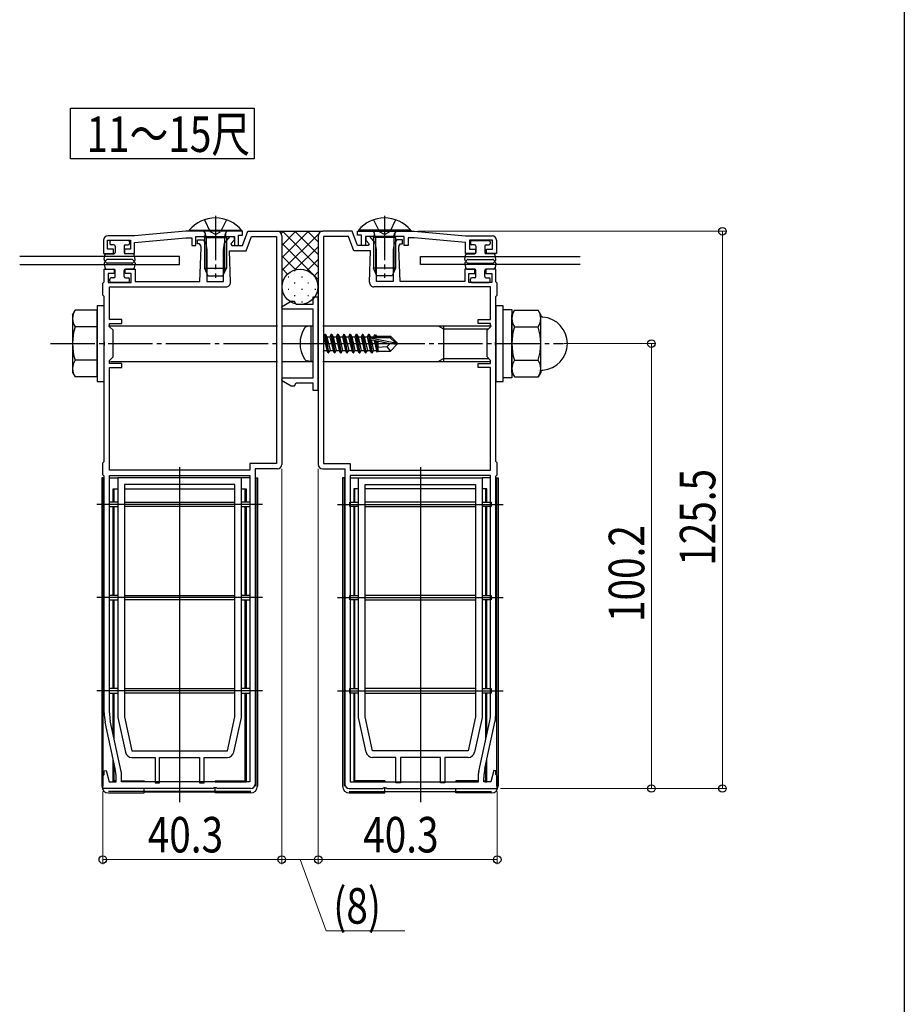
# Model space of a CAD drawing. Extents: x 134 to 1124, y 0 to 1603.
# Drawn here: x 924 to 1124, y 678 to 900 of the extents above; entities that cross this region are included whole.
import ezdxf

# ---------------------------------------------------------------- set-up
doc = ezdxf.new("R2010")
doc.units = 0
doc.linetypes.add('YCENTER_1', pattern=[13, 10, -1, 1, -1])
doc.linetypes.add('YHIDDEN_1', pattern=[4, 3, -1])
doc.layers.add('USER1', color=3, linetype='CONTINUOUS')
doc.layers.add('YKK_ZWAK', color=7, linetype='CONTINUOUS')
for name, color, linetype, lineweight in [('YKK_11', 7, 'CONTINUOUS', 30), ('YKK_13', 4, 'CONTINUOUS', 30), ('YKK_D', 6, 'CONTINUOUS', 13)]:
    doc.layers.add(name, color=color, linetype=linetype, lineweight=lineweight)
doc.styles.add('text-b', font='extslim2.shx', dxfattribs={"width": 0.8, "bigfont": 'extfont2.shx'})

msp = doc.modelspace()

# ---------------------------------------------------------------- linework, layer by layer
at = {"layer": 'USER1'}
for p, q in [((935.95, 880.16), (977.31, 880.16)), ((935.95, 868.74), (935.95, 880.16)), ((977.31, 880.16), (977.31, 868.74)), ((977.31, 868.74), (935.95, 868.74))]:
    msp.add_line(p, q, dxfattribs=at)
at = {"layer": 'YKK_11', "linetype": 'ByBlock', "lineweight": -2, "ltscale": 0.5}
for p, q in [((961.87, 852.43), (950.37, 851.43)), ((974.67, 852.43), (961.87, 852.43)), ((974.66, 849.23), (975.82, 852.43)), ((974.67, 851.53), (974.67, 852.43)), ((975.82, 852.43), (982.5, 852.43)), ((999.37, 852.43), (992.7, 852.43)), ((1000.54, 849.23), (999.37, 852.43)), ((1000.52, 852.43), (1013.32, 852.43)), ((1000.52, 851.53), (1000.52, 852.43)), ((1013.32, 852.43), (1024.82, 851.43)), ((943.37, 850.43), (943.37, 847.43)), ((944.27, 848.43), (944.27, 850.43)), ((944.27, 850.43), (949.47, 850.43)), ((950.37, 851.43), (944.37, 851.43)), ((949.47, 850.43), (949.47, 848.43)), ((950.37, 849.93), (961.87, 850.93)), ((950.37, 847.43), (950.37, 849.93)), ((961.87, 850.93), (963.22, 850.93)), ((963.22, 850.93), (963.22, 849.23)), ((964.12, 849.23), (964.12, 851.23)), ((964.12, 851.23), (972.87, 851.23)), ((964.5, 849.58), (964.5, 850.48)), ((964.5, 850.48), (965.77, 850.48)), ((964.96, 849.58), (964.5, 849.58)), ((965.25, 849.23), (964.96, 849.58)), ((965.77, 850.48), (966.4, 849.73)), ((966.4, 849.73), (966.6, 848.23)), ((970.4, 848.23), (970.59, 849.73)), ((970.59, 849.73), (971.85, 851.23)), ((971.85, 851.23), (972.75, 851.23)), ((972.75, 850.43), (972.05, 849.6)), ((972.05, 849.6), (972.22, 849.23)), ((972.75, 851.23), (972.75, 850.43)), ((972.87, 851.23), (972.87, 849.23)), ((973.77, 849.23), (973.77, 851.53)), ((973.77, 851.53), (974.67, 851.53)), ((975.5, 848.03), (976.66, 851.23)), ((976.66, 851.23), (982.3, 851.23)), ((982.3, 851.23), (982.3, 800.13)), ((982.3, 851.23), (982.3, 800.13)), ((983.5, 851.43), (983.5, 799.93)), ((991.7, 851.43), (991.7, 799.93)), ((992.9, 851.23), (992.9, 800.13)), ((992.9, 851.23), (992.9, 800.13)), ((998.53, 851.23), (992.9, 851.23)), ((999.7, 848.03), (998.53, 851.23)), ((1001.42, 851.53), (1000.52, 851.53)), ((1001.42, 849.23), (1001.42, 851.53)), ((1011.07, 851.23), (1002.32, 851.23)), ((1002.32, 851.23), (1002.32, 849.23)), ((1003.34, 851.23), (1002.45, 851.23)), ((1002.45, 851.23), (1002.45, 850.43)), ((1002.45, 850.43), (1003.14, 849.6)), ((1003.14, 849.6), (1002.97, 849.23)), ((1004.6, 849.73), (1003.34, 851.23)), ((1004.8, 848.23), (1004.6, 849.73)), ((1008.79, 849.73), (1008.6, 848.23)), ((1009.42, 850.48), (1008.79, 849.73)), ((1010.7, 850.48), (1009.42, 850.48)), ((1009.94, 849.23), (1010.23, 849.58)), ((1010.23, 849.58), (1010.7, 849.58)), ((1010.7, 849.58), (1010.7, 850.48)), ((1011.07, 849.23), (1011.07, 851.23)), ((1013.32, 850.93), (1011.97, 850.93)), ((1011.97, 850.93), (1011.97, 849.23)), ((1024.82, 849.93), (1013.32, 850.93)), ((1024.82, 851.43), (1030.82, 851.43)), ((1024.82, 847.43), (1024.82, 849.93)), ((1030.92, 850.43), (1025.72, 850.43)), ((1025.72, 850.43), (1025.72, 848.43)), ((1030.92, 848.43), (1030.92, 850.43)), ((1031.82, 850.43), (1031.82, 847.43)), ((943.37, 847.43), (945.62, 847.43)), ((945.62, 848.43), (944.27, 848.43)), ((945.62, 847.43), (945.62, 848.43)), ((949.47, 848.43), (948.12, 848.43)), ((948.12, 848.43), (948.12, 847.43)), ((948.12, 847.43), (950.37, 847.43)), ((963.22, 849.23), (964.12, 849.23)), ((965.04, 841.13), (965.32, 848.74)), ((965.32, 848.74), (965.25, 849.23)), ((966.6, 848.23), (966.6, 841.13)), ((970.4, 841.13), (970.4, 848.23)), ((971.96, 840.97), (971.7, 848.03)), ((971.7, 848.03), (975.5, 848.03)), ((972.22, 849.23), (974.66, 849.23)), ((972.87, 849.23), (973.77, 849.23)), ((1003.49, 848.03), (999.7, 848.03)), ((1002.97, 849.23), (1000.54, 849.23)), ((1002.32, 849.23), (1001.42, 849.23)), ((1003.23, 840.97), (1003.49, 848.03)), ((1004.8, 841.13), (1004.8, 848.23)), ((1008.6, 848.23), (1008.6, 841.13)), ((1009.87, 848.74), (1009.94, 849.23)), ((1010.15, 841.13), (1009.87, 848.74)), ((1011.97, 849.23), (1011.07, 849.23)), ((1027.07, 847.43), (1024.82, 847.43)), ((1025.72, 848.43), (1027.07, 848.43)), ((1027.07, 848.43), (1027.07, 847.43)), ((1029.57, 847.43), (1029.57, 848.43)), ((1029.57, 848.43), (1030.92, 848.43)), ((1031.82, 847.43), (1029.57, 847.43)), ((943.5, 841.08), (943.5, 843.93)), ((943.5, 843.93), (945.75, 843.93)), ((945.75, 842.93), (944.4, 842.93)), ((944.4, 842.93), (944.4, 840.93)), ((945.75, 843.93), (945.75, 842.93)), ((948.25, 842.93), (948.25, 843.93)), ((948.25, 843.93), (950.5, 843.93)), ((949.6, 842.93), (948.25, 842.93)), ((949.6, 840.93), (949.6, 842.93)), ((950.5, 843.93), (950.5, 841.13)), ((1026.95, 843.93), (1024.7, 843.93)), ((1024.7, 843.93), (1024.7, 841.13)), ((1025.6, 840.93), (1025.6, 842.93)), ((1025.6, 842.93), (1026.95, 842.93)), ((1026.95, 842.93), (1026.95, 843.93)), ((1031.7, 843.93), (1029.45, 843.93)), ((1029.45, 843.93), (1029.45, 842.93)), ((1029.45, 842.93), (1030.8, 842.93)), ((1030.8, 842.93), (1030.8, 840.93)), ((1031.7, 841.08), (1031.7, 843.93)), ((943.2, 840.78), (943.5, 841.08)), ((943.2, 838.08), (943.2, 840.78)), ((944.4, 840.93), (949.6, 840.93)), ((950.5, 841.13), (965.04, 841.13)), ((966.6, 841.13), (970.4, 841.13)), ((1008.6, 841.13), (1004.8, 841.13)), ((1024.7, 841.13), (1010.15, 841.13)), ((1030.8, 840.93), (1025.6, 840.93)), ((1032, 840.78), (1031.7, 841.08)), ((1032, 838.08), (1032, 840.78)), ((944.7, 832.53), (944.7, 839.93)), ((944.7, 839.93), (970.96, 839.93)), ((1030.5, 839.93), (1004.23, 839.93)), ((1030.5, 832.53), (1030.5, 839.93)), ((943.5, 837.78), (943.2, 838.08)), ((943.5, 827.59), (943.5, 837.78)), ((985.62, 836.63), (983.45, 835.37)), ((986.33, 836.63), (985.62, 836.63)), ((986.74, 835.93), (986.33, 836.63)), ((991.7, 837.58), (990.5, 837.58)), ((990.5, 837.58), (990.5, 835.93)), ((991.7, 816.68), (991.7, 837.58)), ((1031.7, 837.78), (1032, 838.08)), ((1031.7, 827.59), (1031.7, 837.78)), ((983.45, 835.37), (983.57, 834.93)), ((983.57, 834.93), (990.5, 834.93)), ((990.5, 835.93), (986.74, 835.93)), ((990.5, 834.93), (990.5, 819.33)), ((947.5, 832.53), (944.7, 832.53)), ((944.7, 830.93), (944.7, 831.63)), ((944.7, 831.63), (947.5, 831.63)), ((947.5, 831.63), (947.5, 832.53)), ((1027.7, 831.63), (1027.7, 832.53)), ((1027.7, 832.53), (1030.5, 832.53)), ((1030.5, 831.63), (1027.7, 831.63)), ((1030.5, 830.93), (1030.5, 831.63)), ((945.5, 830.13), (944.7, 830.93)), ((945.5, 824.13), (945.5, 830.13)), ((1029.7, 830.13), (1030.5, 830.93)), ((1029.7, 824.13), (1029.7, 830.13)), ((943.62, 827.4), (943.5, 827.59)), ((943.62, 826.85), (943.62, 827.4)), ((1031.58, 827.4), (1031.7, 827.59)), ((1031.58, 826.85), (1031.58, 827.4)), ((943.5, 826.67), (943.62, 826.85)), ((943.5, 800.58), (943.5, 826.67)), ((1031.7, 826.67), (1031.58, 826.85)), ((1031.7, 800.58), (1031.7, 826.67)), ((944.7, 823.33), (945.5, 824.13)), ((944.7, 822.63), (944.7, 823.33)), ((1030.5, 823.33), (1029.7, 824.13)), ((1030.5, 822.63), (1030.5, 823.33)), ((947.5, 822.63), (944.7, 822.63)), ((944.7, 798.63), (944.7, 821.73)), ((944.7, 821.73), (947.5, 821.73)), ((947.5, 821.73), (947.5, 822.63)), ((1027.7, 821.73), (1027.7, 822.63)), ((1027.7, 822.63), (1030.5, 822.63)), ((1030.5, 821.73), (1027.7, 821.73)), ((1030.5, 798.63), (1030.5, 821.73)), ((983.57, 819.33), (983.45, 818.88)), ((983.45, 818.88), (985.62, 817.63)), ((990.5, 819.33), (983.57, 819.33)), ((986.33, 817.63), (986.74, 818.33)), ((986.74, 818.33), (990.5, 818.33)), ((990.5, 818.33), (990.5, 816.68)), ((985.62, 817.63), (986.33, 817.63)), ((990.5, 816.68), (991.7, 816.68)), ((943.2, 800.28), (943.5, 800.58)), ((1032, 800.28), (1031.7, 800.58)), ((943.2, 797.58), (943.2, 800.28)), ((976.3, 798.63), (944.7, 798.63)), ((982.3, 800.13), (976.3, 800.13)), ((976.3, 800.13), (976.3, 798.63)), ((977.5, 798.93), (977.5, 727.93)), ((982.5, 798.93), (977.5, 798.93)), ((992.7, 798.93), (997.7, 798.93)), ((992.9, 800.13), (998.9, 800.13)), ((997.7, 798.93), (997.7, 727.93)), ((998.9, 800.13), (998.9, 798.63)), ((998.9, 798.63), (1030.5, 798.63)), ((1032, 797.58), (1032, 800.28)), ((943.5, 797.28), (943.2, 797.58)), ((943.5, 744), (943.5, 797.28)), ((944.7, 744), (944.7, 797.43)), ((944.7, 797.43), (976.3, 797.43)), ((976.3, 797.43), (976.3, 728.43)), ((976.3, 797.43), (976.3, 728.43)), ((998.9, 797.43), (998.9, 728.43)), ((998.9, 797.43), (998.9, 728.43)), ((1030.5, 797.43), (998.9, 797.43)), ((1030.5, 744), (1030.5, 797.43)), ((1031.7, 797.28), (1032, 797.58)), ((1031.7, 744), (1031.7, 797.28)), ((945.97, 731.47), (943.72, 741.89)), ((947.35, 730.77), (944.89, 742.14)), ((1027.84, 730.77), (1030.3, 742.14)), ((1029.22, 731.47), (1031.47, 741.89)), ((943.2, 729.78), (943.5, 730.08)), ((943.2, 726.93), (943.2, 729.78)), ((943.5, 730.9), (943.93, 730.96)), ((943.5, 730.08), (943.5, 730.9)), ((943.93, 730.96), (944.61, 728.43)), ((947.4, 728.43), (947.4, 730.34)), ((1027.8, 728.43), (1027.8, 730.34)), ((1031.26, 730.96), (1030.58, 728.43)), ((1031.7, 730.9), (1031.26, 730.96)), ((1031.7, 730.08), (1031.7, 730.9)), ((1032, 729.78), (1031.7, 730.08)), ((1032, 726.93), (1032, 729.78)), ((944.61, 728.43), (946.2, 728.43)), ((946.2, 728.43), (946.2, 729.36)), ((976.3, 728.43), (947.4, 728.43)), ((998.9, 728.43), (1027.8, 728.43)), ((1029, 728.43), (1029, 729.36)), ((1030.58, 728.43), (1029, 728.43)), ((968.04, 726.93), (943.2, 726.93)), ((968.22, 727.05), (968.04, 726.93)), ((968.77, 727.05), (968.22, 727.05)), ((968.95, 726.93), (968.77, 727.05)), ((976.5, 726.93), (968.95, 726.93)), ((998.7, 726.93), (1006.24, 726.93)), ((1006.24, 726.93), (1006.42, 727.05)), ((1006.42, 727.05), (1006.97, 727.05)), ((1006.97, 727.05), (1007.15, 726.93)), ((1007.15, 726.93), (1032, 726.93))]:
    msp.add_line(p, q, dxfattribs=at)
for centre, radius, start, end in [((982.5, 851.43), 1, 0, 90), ((992.7, 851.43), 1, 90, 180), ((944.37, 850.43), 1, 90, 180), ((1030.82, 850.43), 1, 0, 90), ((970.96, 840.93), 1, 270, 2.1), ((1004.23, 840.93), 1, 177.9, 270), ((982.5, 799.93), 1, 270, 360), ((992.7, 799.93), 1, 180, 270), ((953.5, 744), 10, 180, 192.1886), ((953.5, 744), 8.8, 180, 192.1886), ((1021.7, 744), 8.8, 347.8114, 0), ((1021.7, 744), 10, 347.8114, 0), ((936.2, 729.36), 10, 360, 12.1886), ((945.4, 730.34), 2, 359.9999, 12.1886), ((1029.8, 730.34), 2, 167.8114, 180.0001), ((1039, 729.36), 10, 167.8114, 180), ((976.5, 727.93), 1, 270, 360), ((998.7, 727.93), 1, 180, 270)]:
    msp.add_arc(centre, radius, start, end, dxfattribs=at)
at = {"layer": 'YKK_13', "linetype": 'YHIDDEN_1'}
for p, q in [((966.06, 855.01), (967.42, 852.29)), ((971.06, 855.01), (969.71, 852.29)), ((1004.13, 855.01), (1005.48, 852.29)), ((1009.13, 855.01), (1007.77, 852.29)), ((968.56, 851.69), (967.42, 852.29)), ((968.56, 851.69), (969.71, 852.29)), ((1006.63, 851.69), (1005.48, 852.29)), ((1006.63, 851.69), (1007.77, 852.29))]:
    msp.add_line(p, q, dxfattribs=at)
at = {"layer": 'YKK_13', "linetype": 'YCENTER_1'}
for p, q in [((968.56, 855.93), (968.56, 841.93)), ((1006.63, 855.93), (1006.63, 841.93)), ((931.4, 827.13), (982.5, 827.13)), ((983.5, 827.13), (991.7, 827.13)), ((986.6, 827.13), (1010.5, 827.13)), ((992.7, 827.13), (1046.9, 827.13))]:
    msp.add_line(p, q, dxfattribs=at)
at = {"layer": 'YKK_13', "linetype": 'Continuous', "ltscale": 0.5}
for p, q in [((962.66, 852.68), (962.66, 852.43)), ((962.66, 852.68), (974.46, 852.68)), ((974.46, 852.43), (962.66, 852.43)), ((966.06, 851.03), (966.28, 851.62)), ((971.06, 851.03), (970.85, 851.62)), ((974.46, 852.68), (974.46, 852.43)), ((1000.73, 852.68), (1000.73, 852.43)), ((1012.53, 852.68), (1000.73, 852.68)), ((1000.73, 852.43), (1012.53, 852.43)), ((1004.13, 851.03), (1004.35, 851.62)), ((1009.13, 851.03), (1008.91, 851.62)), ((1012.53, 852.68), (1012.53, 852.43)), ((966.06, 851.03), (971.06, 851.03)), ((966.06, 851.03), (966.06, 844.13)), ((971.06, 851.03), (971.06, 844.13)), ((1009.13, 851.03), (1004.13, 851.03)), ((1004.13, 851.03), (1004.13, 844.13)), ((1009.13, 851.03), (1009.13, 844.13)), ((966.06, 844.13), (966.86, 842.43)), ((966.06, 844.13), (971.06, 844.13)), ((970.26, 842.43), (971.06, 844.13)), ((1009.13, 844.13), (1004.13, 844.13)), ((1004.93, 842.43), (1004.13, 844.13)), ((1009.13, 844.13), (1008.33, 842.43)), ((966.86, 842.43), (970.26, 842.43)), ((1008.33, 842.43), (1004.93, 842.43))]:
    msp.add_line(p, q, dxfattribs=at)
at = {"layer": 'YKK_13', "linetype": 'Continuous'}
for p, q in [((966.49, 851.03), (966.3, 851.95)), ((970.63, 851.03), (970.82, 851.95)), ((983.36, 851.93), (983.86, 852.43)), ((983.51, 849.25), (986.69, 852.43)), ((983.54, 846.45), (989.52, 852.43)), ((983.56, 843.64), (991.81, 851.89)), ((991.63, 844.44), (983.64, 852.43)), ((991.66, 847.24), (986.47, 852.43)), ((991.68, 850.05), (989.3, 852.43)), ((992.24, 852.32), (992.13, 852.43)), ((992.24, 852.32), (992.35, 852.43)), ((1004.56, 851.03), (1004.37, 851.95)), ((1008.7, 851.03), (1008.89, 851.95)), ((966.49, 851.03), (966.49, 843.21)), ((970.63, 851.03), (970.63, 843.21)), ((991.61, 841.63), (983.51, 849.73)), ((1004.56, 851.03), (1004.56, 843.21)), ((1008.7, 851.03), (1008.7, 843.21)), ((986.53, 843.79), (991.67, 848.93)), ((986.61, 843.81), (983.53, 846.88)), ((989.18, 843.6), (991.65, 846.07)), ((984.8, 842.79), (983.56, 844.03)), ((986.31, 843.62), (986.51, 843.62)), ((990.77, 842.36), (991.62, 843.22)), ((983.75, 841.01), (983.58, 841.18)), ((983.59, 840.84), (983.74, 840.99)), ((984.9, 842.2), (985.1, 842.2)), ((986.31, 840.79), (986.51, 840.79)), ((987.93, 842.2), (988.13, 842.2)), ((989.34, 840.79), (989.54, 840.79)), ((984.9, 839.37), (985.1, 839.37)), ((987.93, 839.37), (988.13, 839.37)), ((990.96, 839.37), (991.16, 839.37)), ((991.57, 840.34), (991.6, 840.37)), ((986.31, 837.96), (986.51, 837.96)), ((987.93, 836.54), (988.13, 836.54)), ((989.34, 837.96), (989.54, 837.96)), ((936.4, 833.63), (936.98, 834.63)), ((941.9, 834.63), (936.98, 834.63)), ((943.5, 835.63), (941.9, 835.63)), ((941.9, 835.63), (941.9, 818.63)), ((941.9, 819.62), (941.9, 834.63)), ((943.5, 818.63), (943.5, 835.63)), ((1033.3, 835.63), (1031.7, 835.63)), ((1031.7, 835.63), (1031.7, 818.63)), ((1033.3, 818.63), (1033.3, 835.63)), ((1033.3, 819.43), (1033.3, 834.83)), ((1033.3, 834.83), (1035.3, 834.83)), ((1035.3, 834.83), (1035.3, 819.43)), ((936.4, 833.63), (936.4, 820.63)), ((941.9, 830.88), (936.98, 830.88)), ((944.52, 831.13), (982.5, 831.13)), ((983.5, 831.13), (990.5, 831.13)), ((992.7, 831.13), (1030.67, 831.13)), ((1018.72, 831.13), (1019.9, 830.45)), ((1019.9, 831.13), (1019.9, 823.13)), ((1019.9, 830.45), (1030.02, 830.45)), ((941.9, 823.38), (936.98, 823.38)), ((944.9, 823.13), (982.5, 823.13)), ((983.5, 823.13), (990.5, 823.13)), ((992.7, 823.13), (1030.3, 823.13)), ((1018.72, 823.13), (1019.9, 823.81)), ((1019.9, 823.81), (1030.02, 823.81)), ((936.4, 820.63), (936.98, 819.62)), ((941.9, 819.62), (936.98, 819.62)), ((941.9, 818.63), (943.5, 818.63)), ((1031.7, 818.63), (1033.3, 818.63)), ((1035.3, 819.43), (1033.3, 819.43))]:
    msp.add_line(p, q, dxfattribs=at)
at = {"layer": 'YKK_13'}
for p, q in [((982.5, 852.43), (992.7, 852.43)), ((944.8, 850.09), (944.8, 849.69)), ((948.9, 850.39), (945.1, 850.39)), ((945.7, 849.39), (945.1, 849.39)), ((948.3, 849.39), (948.9, 849.39)), ((949.2, 850.09), (949.2, 849.69)), ((1026, 850.09), (1026, 849.69)), ((1026.3, 850.39), (1030.1, 850.39)), ((1026.9, 849.39), (1026.3, 849.39)), ((1029.5, 849.39), (1030.1, 849.39)), ((1030.4, 850.09), (1030.4, 849.69)), ((943.5, 846.09), (943.69, 847.14)), ((943.98, 847.39), (945.7, 847.39)), ((946, 849.09), (946, 847.69)), ((948, 849.09), (948, 847.69)), ((950.01, 847.39), (948.3, 847.39)), ((950.49, 846.09), (950.3, 847.14)), ((1024.7, 846.09), (1024.89, 847.14)), ((1025.18, 847.39), (1026.9, 847.39)), ((1027.2, 849.09), (1027.2, 847.69)), ((1029.2, 849.09), (1029.2, 847.69)), ((1031.21, 847.39), (1029.5, 847.39)), ((1031.69, 846.09), (1031.5, 847.14)), ((960.5, 846.73), (924.5, 846.73)), ((924.5, 844.93), (960.5, 844.93)), ((943.5, 845.23), (943.69, 844.18)), ((943.96, 845.92), (943.98, 845.94)), ((943.96, 845.4), (943.98, 845.38)), ((949.75, 846.09), (944.24, 846.09)), ((949.75, 845.23), (944.24, 845.23)), ((950.03, 845.92), (950.01, 845.94)), ((950.03, 845.4), (950.01, 845.38)), ((950.49, 845.23), (950.3, 844.18)), ((960.5, 844.93), (960.5, 846.73)), ((1014.7, 844.93), (1014.7, 846.73)), ((1014.7, 846.73), (1050.7, 846.73)), ((1050.7, 844.93), (1014.7, 844.93)), ((1024.7, 845.23), (1024.89, 844.18)), ((1025.16, 845.92), (1025.18, 845.94)), ((1025.16, 845.4), (1025.18, 845.38)), ((1025.44, 846.09), (1030.95, 846.09)), ((1025.44, 845.23), (1030.95, 845.23)), ((1031.23, 845.92), (1031.21, 845.94)), ((1031.23, 845.4), (1031.21, 845.38)), ((1031.69, 845.23), (1031.5, 844.18)), ((943.98, 843.93), (945.7, 843.93)), ((946, 842.23), (946, 843.63)), ((948, 842.23), (948, 843.63)), ((950.01, 843.93), (948.3, 843.93)), ((1025.18, 843.93), (1026.9, 843.93)), ((1027.2, 842.23), (1027.2, 843.63)), ((1029.2, 842.23), (1029.2, 843.63)), ((1031.21, 843.93), (1029.5, 843.93)), ((944.8, 841.23), (944.8, 841.63)), ((945.7, 841.93), (945.1, 841.93)), ((948.9, 840.93), (945.1, 840.93)), ((948.3, 841.93), (948.9, 841.93)), ((949.2, 841.23), (949.2, 841.63)), ((1026, 841.23), (1026, 841.63)), ((1026.9, 841.93), (1026.3, 841.93)), ((1026.3, 840.93), (1030.1, 840.93)), ((1029.5, 841.93), (1030.1, 841.93)), ((1030.4, 841.23), (1030.4, 841.63)), ((1035.3, 833.63), (1035.88, 834.63)), ((1035.88, 834.63), (1041.21, 834.63)), ((1041.8, 833.63), (1041.21, 834.63)), ((1035.3, 820.63), (1035.3, 833.63)), ((1041.8, 820.63), (1041.8, 833.63)), ((990, 831.13), (989.19, 830.99)), ((990, 831.13), (990, 823.13)), ((990, 831.13), (990.5, 831.04)), ((990.5, 831.04), (990.5, 823.22)), ((1035.88, 830.88), (1041.21, 830.88)), ((992.9, 828.68), (992.93, 828.68)), ((993.25, 829.23), (992.93, 828.68)), ((992.93, 828.68), (993.63, 825.58)), ((993.95, 825.03), (993.25, 829.23)), ((993.25, 829.23), (993.35, 829.23)), ((993.35, 829.23), (993.66, 828.68)), ((993.35, 829.23), (994.05, 825.03)), ((993.66, 828.68), (994.36, 825.58)), ((993.66, 828.68), (994.33, 828.68)), ((994.65, 829.23), (994.33, 828.68)), ((994.33, 828.68), (995.03, 825.58)), ((995.35, 825.03), (994.65, 829.23)), ((994.65, 829.23), (994.75, 829.23)), ((994.75, 829.23), (995.06, 828.68)), ((994.75, 829.23), (995.45, 825.03)), ((995.06, 828.68), (995.76, 825.58)), ((995.06, 828.68), (995.73, 828.68)), ((996.05, 829.23), (995.73, 828.68)), ((995.73, 828.68), (996.43, 825.58)), ((996.75, 825.03), (996.05, 829.23)), ((996.05, 829.23), (996.15, 829.23)), ((996.15, 829.23), (996.46, 828.68)), ((996.15, 829.23), (996.85, 825.03)), ((996.46, 828.68), (997.16, 825.58)), ((996.46, 828.68), (997.13, 828.68)), ((997.45, 829.23), (997.13, 828.68)), ((997.13, 828.68), (997.83, 825.58)), ((998.15, 825.03), (997.45, 829.23)), ((997.45, 829.23), (997.55, 829.23)), ((997.55, 829.23), (997.86, 828.68)), ((997.55, 829.23), (998.25, 825.03)), ((997.86, 828.68), (998.56, 825.58)), ((997.86, 828.68), (998.53, 828.68)), ((998.85, 829.23), (998.53, 828.68)), ((998.53, 828.68), (999.23, 825.58)), ((999.55, 825.03), (998.85, 829.23)), ((998.85, 829.23), (998.95, 829.23)), ((998.95, 829.23), (999.26, 828.68)), ((998.95, 829.23), (999.65, 825.03)), ((999.26, 828.68), (999.96, 825.58)), ((999.26, 828.68), (999.93, 828.68)), ((1000.25, 829.23), (999.93, 828.68)), ((999.93, 828.68), (1000.63, 825.58)), ((1000.95, 825.03), (1000.25, 829.23)), ((1000.25, 829.23), (1000.35, 829.23)), ((1000.35, 829.23), (1000.66, 828.68)), ((1000.35, 829.23), (1001.05, 825.03)), ((1000.66, 828.68), (1001.36, 825.58)), ((1000.66, 828.68), (1001.33, 828.68)), ((1001.65, 829.23), (1001.33, 828.68)), ((1001.33, 828.68), (1002.03, 825.58)), ((1002.35, 825.03), (1001.65, 829.23)), ((1001.65, 829.23), (1001.75, 829.23)), ((1001.75, 829.23), (1002.06, 828.68)), ((1001.75, 829.23), (1002.45, 825.03)), ((1002.06, 828.68), (1002.76, 825.58)), ((1002.06, 828.68), (1002.73, 828.68)), ((1003.05, 829.23), (1002.73, 828.68)), ((1002.73, 828.68), (1003.43, 825.58)), ((1003.75, 825.03), (1003.05, 829.23)), ((1003.05, 829.23), (1003.15, 829.23)), ((1003.15, 829.23), (1003.46, 828.68)), ((1003.15, 829.23), (1003.3, 828.32)), ((1003.32, 828.17), (1003.85, 825.03)), ((1003.37, 828.46), (1009.07, 827.28)), ((1003.46, 828.68), (1003.5, 828.52)), ((1003.46, 828.68), (1004.13, 828.68)), ((1003.49, 828.04), (1007.87, 827.13)), ((1003.54, 828.53), (1007.82, 828.53)), ((1003.61, 828.01), (1004.16, 825.58)), ((1004.39, 829.13), (1004.13, 828.68)), ((1004.13, 828.68), (1004.16, 828.53)), ((1004.31, 827.87), (1004.83, 825.58)), ((1004.39, 829.13), (1004.6, 829.13)), ((1004.39, 829.13), (1004.49, 828.53)), ((1004.6, 829.13), (1004.86, 828.68)), ((1004.6, 829.13), (1004.72, 828.53)), ((1004.61, 827.81), (1005.03, 825.23)), ((1004.78, 828.83), (1007.95, 828.83)), ((1004.86, 828.68), (1004.9, 828.53)), ((1004.87, 827.75), (1005.1, 826.6)), ((1005.08, 827.71), (1005.1, 827.65)), ((1005.1, 828.83), (1005.1, 828.53)), ((1005.1, 827.71), (1005.1, 825.43)), ((1007.95, 828.83), (1007.82, 828.53)), ((1007.82, 828.53), (1009.07, 827.28)), ((1009.5, 827.28), (1007.95, 828.83)), ((1009.07, 827.28), (1009.5, 827.28)), ((1009.5, 826.98), (1009.5, 827.28)), ((992.9, 825.88), (992.96, 825.58)), ((992.9, 825.46), (992.96, 825.58)), ((992.96, 825.58), (993.63, 825.58)), ((993.95, 825.03), (993.63, 825.58)), ((993.95, 825.03), (994.05, 825.03)), ((994.05, 825.03), (994.36, 825.58)), ((994.36, 825.58), (995.03, 825.58)), ((995.35, 825.03), (995.03, 825.58)), ((995.35, 825.03), (995.45, 825.03)), ((995.45, 825.03), (995.76, 825.58)), ((995.76, 825.58), (996.43, 825.58)), ((996.75, 825.03), (996.43, 825.58)), ((996.75, 825.03), (996.85, 825.03)), ((996.85, 825.03), (997.16, 825.58)), ((997.16, 825.58), (997.83, 825.58)), ((998.15, 825.03), (997.83, 825.58)), ((998.15, 825.03), (998.25, 825.03)), ((998.25, 825.03), (998.56, 825.58)), ((998.56, 825.58), (999.23, 825.58)), ((999.55, 825.03), (999.23, 825.58)), ((999.55, 825.03), (999.65, 825.03)), ((999.65, 825.03), (999.96, 825.58)), ((999.96, 825.58), (1000.63, 825.58)), ((1000.95, 825.03), (1000.63, 825.58)), ((1000.95, 825.03), (1001.05, 825.03)), ((1001.05, 825.03), (1001.36, 825.58)), ((1001.36, 825.58), (1002.03, 825.58)), ((1002.35, 825.03), (1002.03, 825.58)), ((1002.35, 825.03), (1002.45, 825.03)), ((1002.45, 825.03), (1002.76, 825.58)), ((1002.76, 825.58), (1003.43, 825.58)), ((1003.75, 825.03), (1003.43, 825.58)), ((1003.75, 825.03), (1003.85, 825.03)), ((1003.85, 825.03), (1004.16, 825.58)), ((1004.16, 825.58), (1004.83, 825.58)), ((1005.03, 825.23), (1004.83, 825.58)), ((1005.12, 825.43), (1005.03, 825.23)), ((1007.14, 826.39), (1005.1, 826.23)), ((1005.1, 825.43), (1007.95, 825.43)), ((1007.87, 827.13), (1007.14, 826.39)), ((1007.14, 826.39), (1007.95, 825.43)), ((1007.87, 827.13), (1009.5, 827.13)), ((1007.87, 827.13), (1009.5, 826.98)), ((1009.5, 826.98), (1007.95, 825.43)), ((990, 823.13), (989.19, 823.27)), ((990, 823.13), (990.5, 823.22)), ((1035.88, 823.38), (1041.21, 823.38)), ((1035.3, 820.63), (1035.88, 819.62)), ((1041.8, 820.63), (1041.21, 819.62)), ((1035.88, 819.62), (1041.21, 819.62))]:
    msp.add_line(p, q, dxfattribs=at)
at = {"layer": 'YKK_13', "lineweight": -2}
for p, q in [((960.5, 799.34), (960.5, 723.83)), ((1014.7, 799.34), (1014.7, 723.83)), ((979.13, 790.93), (941.86, 790.93)), ((996.06, 790.93), (1033.33, 790.93)), ((979.13, 769.93), (941.86, 769.93)), ((996.06, 769.93), (1033.33, 769.93)), ((979.12, 748.93), (941.86, 748.93)), ((996.07, 748.93), (1033.33, 748.93))]:
    msp.add_line(p, q, dxfattribs=at)
at = {"layer": 'YKK_13', "linetype": 'ByBlock', "lineweight": -2}
for p, q in [((943.5, 796.93), (943, 796.93)), ((943, 796.93), (943, 727.43)), ((943.31, 727.43), (943.31, 796.93)), ((944.7, 796.93), (946.6, 796.93)), ((974.4, 796.93), (946.6, 796.93)), ((946.6, 796.93), (946.6, 742.93)), ((974.4, 742.93), (974.4, 796.93)), ((976.3, 796.93), (974.4, 796.93)), ((977.5, 796.93), (978, 796.93)), ((977.68, 796.93), (977.68, 727.43)), ((978, 796.93), (978, 727.43)), ((997.7, 796.93), (997.2, 796.93)), ((997.2, 796.93), (997.2, 727.43)), ((997.51, 796.93), (997.51, 727.43)), ((998.9, 796.93), (1000.8, 796.93)), ((1000.8, 742.93), (1000.8, 796.93)), ((1000.8, 796.93), (1028.6, 796.93)), ((1028.6, 796.93), (1028.6, 742.93)), ((1030.5, 796.93), (1028.6, 796.93)), ((1031.7, 796.93), (1032.2, 796.93)), ((1031.88, 727.43), (1031.88, 796.93)), ((1032.2, 796.93), (1032.2, 727.43)), ((945.5, 791.43), (945.5, 794.43)), ((945.5, 794.43), (946.6, 794.43)), ((945.76, 791.43), (945.76, 794.43)), ((948.1, 795.43), (948.1, 743.09)), ((972.9, 795.43), (948.1, 795.43)), ((948.1, 794.43), (972.9, 794.43)), ((972.9, 743.09), (972.9, 795.43)), ((974.4, 794.43), (975.49, 794.43)), ((975.23, 791.43), (975.23, 794.43)), ((975.49, 794.43), (975.49, 791.43)), ((1000.8, 794.43), (999.7, 794.43)), ((999.7, 794.43), (999.7, 791.43)), ((999.96, 791.43), (999.96, 794.43)), ((1002.3, 743.09), (1002.3, 795.43)), ((1002.3, 795.43), (1027.1, 795.43)), ((1027.1, 794.43), (1002.3, 794.43)), ((1027.1, 795.43), (1027.1, 743.09)), ((1029.69, 794.43), (1028.6, 794.43)), ((1029.43, 791.43), (1029.43, 794.43)), ((1029.69, 791.43), (1029.69, 794.43)), ((946.6, 791.43), (944.6, 791.43)), ((944.6, 791.43), (944.6, 790.43)), ((944.6, 790.43), (946.6, 790.43)), ((945.5, 770.43), (945.5, 790.43)), ((945.76, 770.43), (945.76, 790.43)), ((948.1, 791.43), (972.9, 791.43)), ((972.9, 790.43), (948.1, 790.43)), ((976.4, 791.43), (974.4, 791.43)), ((974.4, 790.43), (976.4, 790.43)), ((975.23, 770.43), (975.23, 790.43)), ((975.49, 790.43), (975.49, 770.43)), ((976.4, 790.43), (976.4, 791.43)), ((998.8, 790.43), (998.8, 791.43)), ((998.8, 791.43), (1000.8, 791.43)), ((1000.8, 790.43), (998.8, 790.43)), ((999.7, 790.43), (999.7, 770.43)), ((999.96, 770.43), (999.96, 790.43)), ((1027.1, 791.43), (1002.3, 791.43)), ((1002.3, 790.43), (1027.1, 790.43)), ((1028.6, 791.43), (1030.6, 791.43)), ((1030.6, 790.43), (1028.6, 790.43)), ((1029.43, 770.43), (1029.43, 790.43)), ((1029.69, 770.43), (1029.69, 790.43)), ((1030.6, 791.43), (1030.6, 790.43)), ((946.6, 770.43), (944.6, 770.43)), ((944.6, 770.43), (944.6, 769.43)), ((948.1, 770.43), (972.9, 770.43)), ((976.4, 770.43), (974.4, 770.43)), ((976.4, 769.43), (976.4, 770.43)), ((998.8, 769.43), (998.8, 770.43)), ((998.8, 770.43), (1000.8, 770.43)), ((1027.1, 770.43), (1002.3, 770.43)), ((1028.6, 770.43), (1030.6, 770.43)), ((1030.6, 770.43), (1030.6, 769.43)), ((944.6, 769.43), (946.6, 769.43)), ((945.5, 749.43), (945.5, 769.43)), ((945.76, 749.43), (945.76, 769.43)), ((972.9, 769.43), (948.1, 769.43)), ((974.4, 769.43), (976.4, 769.43)), ((975.23, 749.43), (975.23, 769.43)), ((975.49, 769.43), (975.49, 749.43)), ((1000.8, 769.43), (998.8, 769.43)), ((999.7, 769.43), (999.7, 749.43)), ((999.96, 749.43), (999.96, 769.43)), ((1002.3, 769.43), (1027.1, 769.43)), ((1030.6, 769.43), (1028.6, 769.43)), ((1029.43, 749.43), (1029.43, 769.43)), ((1029.69, 749.43), (1029.69, 769.43)), ((946.6, 749.43), (944.6, 749.43)), ((944.6, 749.43), (944.6, 748.43)), ((944.6, 748.43), (946.6, 748.43)), ((945.5, 739.34), (945.5, 748.43)), ((945.76, 738.12), (945.76, 748.43)), ((948.1, 749.43), (972.9, 749.43)), ((972.9, 748.43), (948.1, 748.43)), ((976.4, 749.43), (974.4, 749.43)), ((974.4, 748.43), (976.4, 748.43)), ((975.23, 728.69), (975.23, 748.43)), ((975.49, 748.43), (975.49, 728.43)), ((976.4, 748.43), (976.4, 749.43)), ((998.8, 748.43), (998.8, 749.43)), ((998.8, 749.43), (1000.8, 749.43)), ((1000.8, 748.43), (998.8, 748.43)), ((999.7, 748.43), (999.7, 728.43)), ((999.96, 728.69), (999.96, 748.43)), ((1027.1, 749.43), (1002.3, 749.43)), ((1002.3, 748.43), (1027.1, 748.43)), ((1028.6, 749.43), (1030.6, 749.43)), ((1030.6, 748.43), (1028.6, 748.43)), ((1029.43, 738.12), (1029.43, 748.43)), ((1029.69, 739.34), (1029.69, 748.43)), ((1030.6, 749.43), (1030.6, 748.43)), ((946.6, 742.93), (948.29, 735.11)), ((948.1, 743.09), (949.75, 735.43)), ((971.24, 735.43), (972.9, 743.09)), ((972.71, 735.11), (974.4, 742.93)), ((1002.49, 735.11), (1000.8, 742.93)), ((1003.95, 735.43), (1002.3, 743.09)), ((1027.1, 743.09), (1025.44, 735.43)), ((1028.6, 742.93), (1026.91, 735.11)), ((949.75, 735.43), (971.24, 735.43)), ((1025.44, 735.43), (1003.95, 735.43)), ((945.5, 728.43), (945.5, 733.65)), ((945.76, 728.69), (945.76, 732.44)), ((949.75, 733.93), (955, 733.93)), ((955, 733.93), (955, 728.23)), ((956, 728.23), (956, 733.93)), ((956, 733.93), (965, 733.93)), ((965, 733.93), (965, 728.23)), ((966, 728.23), (966, 733.93)), ((966, 733.93), (971.24, 733.93)), ((1009.2, 733.93), (1003.95, 733.93)), ((1009.2, 728.23), (1009.2, 733.93)), ((1019.2, 733.93), (1010.2, 733.93)), ((1010.2, 733.93), (1010.2, 728.23)), ((1019.2, 728.23), (1019.2, 733.93)), ((1025.44, 733.93), (1020.2, 733.93)), ((1020.2, 733.93), (1020.2, 728.23)), ((1029.43, 728.69), (1029.43, 732.44)), ((1029.69, 728.43), (1029.69, 733.65)), ((945.76, 728.69), (945.5, 728.43)), ((945.94, 728.43), (945.5, 728.43)), ((946.19, 728.69), (945.76, 728.69)), ((947.4, 728.69), (952.5, 728.69)), ((952.5, 728.43), (947.65, 728.43)), ((952.5, 728.69), (952.5, 728.43)), ((955, 728.23), (956, 728.23)), ((965, 728.23), (966, 728.23)), ((968.5, 728.69), (975.23, 728.69)), ((968.5, 728.69), (968.5, 728.43)), ((968.5, 728.43), (975.49, 728.43)), ((975.49, 728.43), (975.23, 728.69)), ((999.7, 728.43), (999.96, 728.69)), ((1006.7, 728.43), (999.7, 728.43)), ((1006.7, 728.69), (999.96, 728.69)), ((1006.7, 728.69), (1006.7, 728.43)), ((1010.2, 728.23), (1009.2, 728.23)), ((1020.2, 728.23), (1019.2, 728.23)), ((1027.79, 728.69), (1022.7, 728.69)), ((1022.7, 728.69), (1022.7, 728.43)), ((1022.7, 728.43), (1027.54, 728.43)), ((1029, 728.69), (1029.43, 728.69)), ((1029.25, 728.43), (1029.69, 728.43)), ((1029.43, 728.69), (1029.69, 728.43)), ((976.5, 726.25), (944.5, 726.25)), ((944.5, 725.93), (952.5, 725.93)), ((952.5, 725.93), (952.5, 726.93)), ((952.5, 726.19), (968.5, 726.19)), ((968.5, 725.93), (968.5, 727.23)), ((976.5, 725.93), (968.5, 725.93)), ((998.7, 726.25), (1030.7, 726.25)), ((998.7, 725.93), (1006.7, 725.93)), ((1006.7, 725.93), (1006.7, 727.23)), ((1022.7, 726.19), (1006.7, 726.19)), ((1022.7, 725.93), (1022.7, 726.93)), ((1030.7, 725.93), (1022.7, 725.93))]:
    msp.add_line(p, q, dxfattribs=at)
at = {"layer": 'YKK_13'}
msp.add_circle((987.6, 839.93), 4, dxfattribs=at)
at = {"layer": 'YKK_13', "linetype": 'Continuous', "ltscale": 0.5}
for centre, radius, start, end in [((968.56, 847.73), 7.7, 39.9831, 140.0169), ((1006.63, 847.73), 7.7, 39.9831, 140.0169), ((965.71, 851.83), 0.6, 340.0304, 90), ((971.41, 851.83), 0.6, 90, 199.9696), ((1003.78, 851.83), 0.6, 340.0304, 90), ((1009.48, 851.83), 0.6, 90, 199.9696)]:
    msp.add_arc(centre, radius, start, end, dxfattribs=at)
at = {"layer": 'YKK_13'}
for centre, radius, start, end in [((945.1, 850.09), 0.3, 90, 180), ((945.1, 849.69), 0.3, 180, 270), ((945.7, 849.09), 0.3, 0, 90), ((948.3, 849.09), 0.3, 90, 180), ((948.9, 850.09), 0.3, 0, 90), ((948.9, 849.69), 0.3, 270, 0), ((1026.3, 850.09), 0.3, 90, 180), ((1026.3, 849.69), 0.3, 180, 270), ((1026.9, 849.09), 0.3, 0, 90), ((1029.5, 849.09), 0.3, 90, 180), ((1030.1, 850.09), 0.3, 0, 90), ((1030.1, 849.69), 0.3, 270, 0), ((943.98, 847.09), 0.3, 90, 170), ((945.7, 847.69), 0.3, 270, 0), ((948.3, 847.69), 0.3, 180, 270), ((950.01, 847.09), 0.3, 10, 90), ((1025.18, 847.09), 0.3, 90, 170), ((1026.9, 847.69), 0.3, 270, 0), ((1029.5, 847.69), 0.3, 180, 270), ((1031.21, 847.09), 0.3, 10, 90), ((943.75, 846.04), 0.25, 167.958, 330), ((943.75, 845.28), 0.25, 30, 192.042), ((944.24, 845.79), 0.3, 90, 150), ((944.24, 845.53), 0.3, 210, 270), ((949.75, 845.79), 0.3, 30, 90), ((949.75, 845.53), 0.3, 270, 330), ((950.25, 846.04), 0.25, 210, 12.042), ((950.25, 845.28), 0.25, 347.958, 150), ((1024.95, 846.04), 0.25, 167.958, 330), ((1024.95, 845.28), 0.25, 30, 192.042), ((1025.44, 845.79), 0.3, 90, 150), ((1025.44, 845.53), 0.3, 210, 270), ((1030.95, 845.79), 0.3, 30, 90), ((1030.95, 845.53), 0.3, 270, 330), ((1031.45, 846.04), 0.25, 210, 12.042), ((1031.45, 845.28), 0.25, 347.958, 150), ((943.98, 844.23), 0.3, 190, 270), ((945.7, 843.63), 0.3, 0, 90), ((948.3, 843.63), 0.3, 90, 180), ((950.01, 844.23), 0.3, 270, 350), ((1025.18, 844.23), 0.3, 190, 270), ((1026.9, 843.63), 0.3, 0, 90), ((1029.5, 843.63), 0.3, 90, 180), ((1031.21, 844.23), 0.3, 270, 350), ((945.1, 841.63), 0.3, 90, 180), ((945.1, 841.23), 0.3, 180, 270), ((945.7, 842.23), 0.3, 270, 0), ((948.3, 842.23), 0.3, 180, 270), ((948.9, 841.63), 0.3, 0, 90), ((948.9, 841.23), 0.3, 270, 0), ((1026.3, 841.63), 0.3, 90, 180), ((1026.3, 841.23), 0.3, 180, 270), ((1026.9, 842.23), 0.3, 270, 0), ((1029.5, 842.23), 0.3, 180, 270), ((1030.1, 841.63), 0.3, 0, 90), ((1030.1, 841.23), 0.3, 270, 0), ((1038.62, 832.76), 3.32, 145.6158, 214.3842), ((1038.47, 832.76), 3.32, 325.6158, 34.3842), ((1042.3, 833.61), 0.5, 180, 265.5883), ((1041.8, 827.13), 6, 274.4117, 85.5883), ((994.1, 827.13), 6.5, 147.9441, 212.0559), ((989.35, 830.1), 0.9, 100, 147.9441), ((1047.71, 827.13), 12.42, 162.412, 197.588), ((1029.38, 827.13), 12.42, 342.412, 17.588), ((1003.54, 828.28), 0.248, 90, 257.191), ((989.35, 824.16), 0.9, 212.0559, 260), ((1038.62, 821.5), 3.32, 145.6158, 214.3842), ((1038.47, 821.5), 3.32, 325.6158, 34.3842), ((1042.3, 820.65), 0.5, 94.4117, 180)]:
    msp.add_arc(centre, radius, start, end, dxfattribs=at)
at = {"layer": 'YKK_13', "linetype": 'Continuous'}
for centre, radius, start, end in [((939.72, 832.76), 3.32, 145.6158, 214.3842), ((948.81, 827.13), 12.42, 162.412, 197.588), ((939.72, 821.5), 3.32, 145.6158, 214.3842)]:
    msp.add_arc(centre, radius, start, end, dxfattribs=at)
at = {"layer": 'YKK_13', "linetype": 'ByBlock', "lineweight": -2}
for centre, start, end in [((949.75, 735.43), 192.2, 270), ((971.24, 735.43), 270, 347.8), ((1003.95, 735.43), 192.2, 270), ((1025.44, 735.43), 270, 347.8), ((944.5, 727.43), 180, 270), ((976.5, 727.43), 270, 360), ((998.7, 727.43), 180, 270), ((1030.7, 727.43), 270, 0)]:
    msp.add_arc(centre, 1.5, start, end, dxfattribs=at)
at = {"layer": 'YKK_D'}
for p, q in [((1014.18, 852.43), (1083.7, 852.43)), ((1082.7, 726.93), (1082.7, 852.43)), ((1047.1, 827.13), (1067.7, 827.13)), ((1066.7, 726.93), (1066.7, 827.13)), ((983.5, 798.93), (983.5, 709.93)), ((983.5, 798.93), (983.5, 709.93)), ((991.7, 798.93), (991.7, 709.93)), ((991.7, 798.93), (991.7, 709.93)), ((943.2, 726.23), (943.2, 709.93)), ((1032, 726.23), (1032, 709.93)), ((1032.7, 726.93), (1067.7, 726.93)), ((1032.7, 726.93), (1083.7, 726.93)), ((983.5, 710.93), (943.2, 710.93)), ((983.5, 710.93), (991.7, 710.93)), ((987.6, 710.93), (993.48, 694.9)), ((991.7, 710.93), (1032, 710.93)), ((993.48, 694.9), (1011.18, 694.9))]:
    msp.add_line(p, q, dxfattribs=at)
at = {"layer": 'YKK_D', "linetype": 'ByBlock', "lineweight": -2}
for centre in [(1082.7, 852.43), (1066.7, 827.13), (1066.7, 726.93), (1082.7, 726.93), (943.2, 710.93), (983.5, 710.93), (983.5, 710.93), (991.7, 710.93), (991.7, 710.93), (1032, 710.93)]:
    msp.add_circle(centre, 0.85, dxfattribs=at)
at = {"layer": 'YKK_ZWAK'}
msp.add_line((1123.64, 1560), (1123.64, 0), dxfattribs=at)

# ---------------------------------------------------------------- texts
at = {"layer": 'USER1', "style": 'text-b', "width": 0.8}
msp.add_text('11～15尺', height=8, dxfattribs=at).set_placement((939.53, 870.29))
at = {"layer": 'YKK_D', "style": 'text-b', "width": 0.8}
for s, p in [('125.5', (1081.1, 777.09)), ('100.2', (1065.1, 764.44))]:
    msp.add_text(s, height=8, rotation=90, dxfattribs=at).set_placement(p)
for s, p in [('40.3', (953.32, 712.53)), ('40.3', (1001.82, 712.53)), ('(8)', (995.08, 696.5))]:
    msp.add_text(s, height=8, dxfattribs=at).set_placement(p)

doc.saveas('drawing.dxf')
